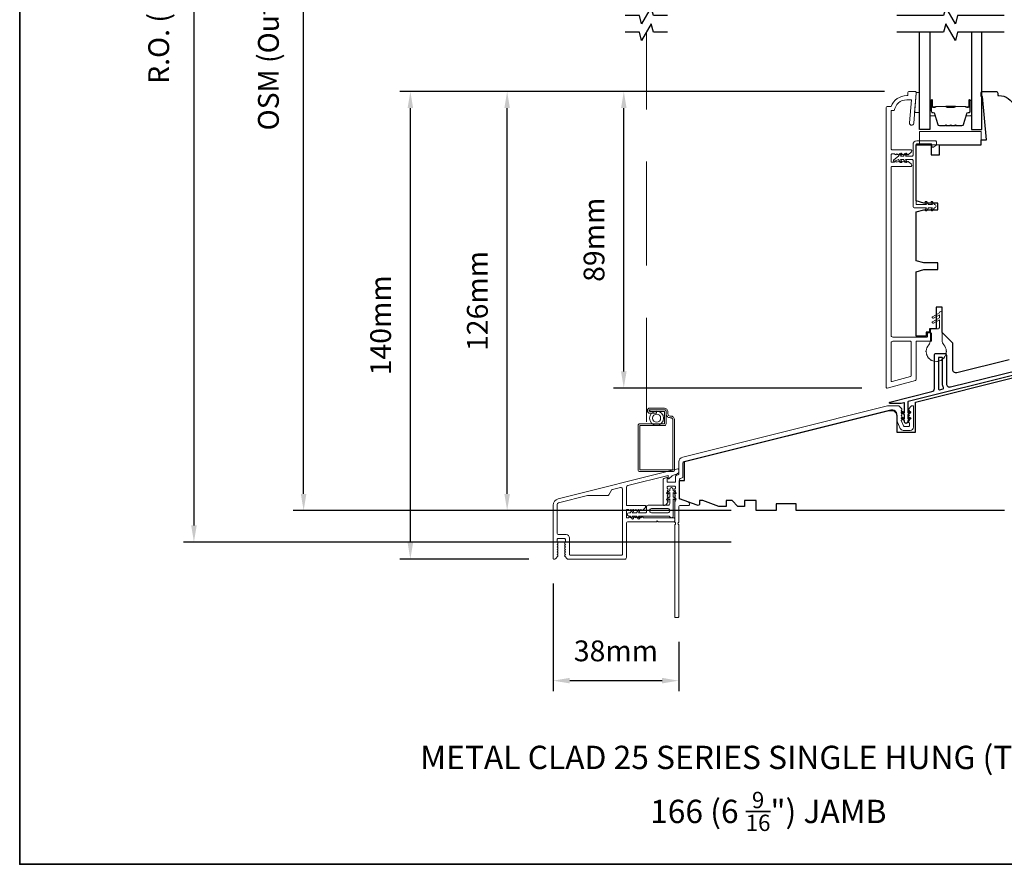
# Model space of a CAD drawing. Extents: x 2714 to 6012, y 3852 to 5936.
# Drawn here: x 3467 to 3762, y 5374 to 5627 of the extents above; entities that cross this region are included whole.
import ezdxf

# ---------------------------------------------------------------- set-up
doc = ezdxf.new("R2010")
doc.units = 0
doc.header["$LTSCALE"] = 250
doc.header["$MEASUREMENT"] = 0
doc.header["$PDMODE"] = 3
doc.header["$PDSIZE"] = -2
doc.linetypes.add('HIDDEN2', pattern=[0.1875, 0.125, -0.0625])
doc.layers.get('DEFPOINTS').update_dxf_attribs({"color": 2, "linetype": 'CONTINUOUS'})
for name, color, linetype, lineweight in [('6', 6, 'CONTINUOUS', 5), ('8', 7, 'CONTINUOUS', 35), ('Accessory Retainer Clip', 30, 'CONTINUOUS', 9), ('Butal', 9, 'CONTINUOUS', 15), ('Dimensions', 2, 'CONTINUOUS', 25), ('Frame & Sash Cladding', 3, 'CONTINUOUS', 15), ('Nylon Clip', 6, 'CONTINUOUS', 15), ('Screen', 40, 'HIDDEN2', 9), ('Sill Nose', 140, 'CONTINUOUS', 15), ('Spacer Bar', 1, 'CONTINUOUS', 9), ('Sreen Frame', 30, 'CONTINUOUS', 9), ('TEXT', 7, 'CONTINUOUS', 35), ('Weather-Strip', 6, 'CONTINUOUS', 9), ('Wood', 7, 'CONTINUOUS', 25)]:
    doc.layers.add(name, color=color, linetype=linetype, lineweight=lineweight)
for name, color, linetype in [('7', 7, 'CONTINUOUS'), ('Glass', 1, 'CONTINUOUS'), ('Thermal Break', 43, 'CONTINUOUS')]:
    doc.layers.add(name, color=color, linetype=linetype)
doc.styles.add('Note Text (ISO)', font='tahoma.ttf')
doc.styles.add('ROMANS', font='romans')
doc.dimstyles.new('LWDEC', dxfattribs={"dimscale": 0.1, "dimtxt": 2.5, "dimasz": 2, "dimexe": 1.25, "dimexo": 3, "dimgap": 2, "dimtad": 1, "dimtoh": 1, "dimdec": 4, "dimzin": 11, "dimdsep": 46, "dimlunit": 5, "dimtxsty": 'ROMANS', "dimcen": 0, "dimdle": 1.5, "dimazin": 0, "dimtfac": 0.03937, "dimtdec": 4, "dimtix": 1, "dimtmove": 0, "dimatfit": 3, "dimfxl": 0, "dimfrac": 2, "dimtzin": 0, "dimarcsym": 0})

# ---------------------------------------------------------------- blocks, each defined once
blk = doc.blocks.new('*D69')
at = {"layer": 'DEFPOINTS', "color": 0, "linetype": 'Continuous'}
for p in [(3648.21, 5605.89), (3733.95, 5605.89), (3727.2, 5516.89)]:
    blk.add_point(p, dxfattribs=at)
at = {"layer": 'Dimensions', "color": 0, "linetype": 'ByBlock', "lineweight": -2}
for p, q in [((3726.45, 5605.89), (3645.09, 5605.89)), ((3648.21, 5521.89), (3648.21, 5600.89)), ((3719.7, 5516.89), (3645.09, 5516.89))]:
    blk.add_line(p, q, dxfattribs=at)
at = {"layer": 'Dimensions', "color": 0, "linetype": 'Continuous'}
for points in [[(3647.38, 5600.89), (3649.05, 5600.89), (3648.21, 5605.89)], [(3647.38, 5521.89), (3649.05, 5521.89), (3648.21, 5516.89)]]:
    blk.add_solid(points, dxfattribs=at)
at = {"layer": 'Dimensions', "color": 0, "linetype": 'Continuous', "insert": (3640.09, 5561.39), "char_height": 6.25, "attachment_point": 5, "rotation": 90, "style": 'ROMANS'}
blk.add_mtext('89mm', dxfattribs=at)
blk = doc.blocks.new('*D70')
at = {"layer": 'DEFPOINTS', "color": 0, "linetype": 'Continuous'}
for p in [(3613.2, 5605.89), (3733.95, 5605.89), (3687.95, 5480.15)]:
    blk.add_point(p, dxfattribs=at)
at = {"layer": 'Dimensions', "color": 0, "linetype": 'ByBlock', "lineweight": -2}
for p, q in [((3726.45, 5605.89), (3610.08, 5605.89)), ((3613.2, 5485.15), (3613.2, 5600.89)), ((3680.45, 5480.15), (3610.08, 5480.15))]:
    blk.add_line(p, q, dxfattribs=at)
at = {"layer": 'Dimensions', "color": 0, "linetype": 'Continuous'}
for points in [[(3612.37, 5600.89), (3614.04, 5600.89), (3613.2, 5605.89)], [(3612.37, 5485.15), (3614.04, 5485.15), (3613.2, 5480.15)]]:
    blk.add_solid(points, dxfattribs=at)
at = {"layer": 'Dimensions', "color": 0, "linetype": 'Continuous', "insert": (3605.08, 5543.02), "char_height": 6.25, "attachment_point": 5, "rotation": 90, "style": 'ROMANS'}
blk.add_mtext('126mm', dxfattribs=at)
blk = doc.blocks.new('*D71')
at = {"layer": 'DEFPOINTS', "color": 0, "linetype": 'Continuous'}
for p in [(3584.15, 5605.89), (3733.95, 5605.89), (3627.23, 5465.53)]:
    blk.add_point(p, dxfattribs=at)
at = {"layer": 'Dimensions', "color": 0, "linetype": 'ByBlock', "lineweight": -2}
for p, q in [((3726.45, 5605.89), (3581.03, 5605.89)), ((3584.15, 5470.53), (3584.15, 5600.89)), ((3619.73, 5465.53), (3581.03, 5465.53))]:
    blk.add_line(p, q, dxfattribs=at)
at = {"layer": 'Dimensions', "color": 0, "linetype": 'Continuous'}
for points in [[(3583.32, 5600.89), (3584.98, 5600.89), (3584.15, 5605.89)], [(3583.32, 5470.53), (3584.98, 5470.53), (3584.15, 5465.53)]]:
    blk.add_solid(points, dxfattribs=at)
at = {"layer": 'Dimensions', "color": 0, "linetype": 'Continuous', "insert": (3576.03, 5535.71), "char_height": 6.25, "attachment_point": 5, "rotation": 90, "style": 'ROMANS'}
blk.add_mtext('140mm', dxfattribs=at)
blk = doc.blocks.new('*D72')
at = {"layer": 'DEFPOINTS', "color": 0, "linetype": 'Continuous'}
for p in [(3552.11, 5821.94), (3687.95, 5821.94), (3687.95, 5480.15)]:
    blk.add_point(p, dxfattribs=at)
at = {"layer": 'Dimensions', "color": 0, "linetype": 'ByBlock', "lineweight": -2}
for p, q in [((3680.45, 5821.94), (3548.98, 5821.94)), ((3552.11, 5485.15), (3552.11, 5816.94)), ((3680.45, 5480.15), (3548.98, 5480.15))]:
    blk.add_line(p, q, dxfattribs=at)
at = {"layer": 'Dimensions', "color": 0, "linetype": 'Continuous'}
for points in [[(3551.27, 5816.94), (3552.94, 5816.94), (3552.11, 5821.94)], [(3551.27, 5485.15), (3552.94, 5485.15), (3552.11, 5480.15)]]:
    blk.add_solid(points, dxfattribs=at)
at = {"layer": 'Dimensions', "color": 0, "linetype": 'Continuous', "insert": (3542.35, 5651.04), "char_height": 6.25, "attachment_point": 5, "rotation": 90, "style": 'ROMANS'}
blk.add_mtext('OSM (Outside Measurement)', dxfattribs=at)
blk = doc.blocks.new('*D73')
at = {"layer": 'DEFPOINTS', "color": 0, "linetype": 'Continuous'}
for p in [(3687.95, 5831.33), (3519.18, 5470.7), (3687.95, 5470.7)]:
    blk.add_point(p, dxfattribs=at)
at = {"layer": 'Dimensions', "color": 0, "linetype": 'ByBlock', "lineweight": -2}
for p, q in [((3680.45, 5831.33), (3516.06, 5831.33)), ((3519.18, 5826.33), (3519.18, 5475.7)), ((3680.45, 5470.7), (3516.06, 5470.7))]:
    blk.add_line(p, q, dxfattribs=at)
at = {"layer": 'Dimensions', "color": 0, "linetype": 'Continuous'}
for points in [[(3518.35, 5826.33), (3520.02, 5826.33), (3519.18, 5831.33)], [(3518.35, 5475.7), (3520.02, 5475.7), (3519.18, 5470.7)]]:
    blk.add_solid(points, dxfattribs=at)
at = {"layer": 'Dimensions', "color": 0, "linetype": 'Continuous', "insert": (3509.42, 5651.02), "char_height": 6.25, "attachment_point": 5, "rotation": 90, "style": 'ROMANS'}
blk.add_mtext('R.O. (Rough Opening)', dxfattribs=at)
blk = doc.blocks.new('*D79')
at = {"layer": 'DEFPOINTS', "color": 0, "linetype": 'Continuous'}
for p in [(3627, 5465.78), (3664.7, 5448.26), (3664.7, 5429.09)]:
    blk.add_point(p, dxfattribs=at)
at = {"layer": 'Dimensions', "color": 0, "linetype": 'ByBlock', "lineweight": -2}
for p, q in [((3627, 5458.28), (3627, 5425.97)), ((3664.7, 5440.76), (3664.7, 5425.97)), ((3632, 5429.09), (3659.7, 5429.09))]:
    blk.add_line(p, q, dxfattribs=at)
at = {"layer": 'Dimensions', "color": 0, "linetype": 'Continuous'}
for points in [[(3632, 5429.93), (3632, 5428.26), (3627, 5429.09)], [(3659.7, 5429.93), (3659.7, 5428.26), (3664.7, 5429.09)]]:
    blk.add_solid(points, dxfattribs=at)
at = {"layer": 'Dimensions', "color": 0, "linetype": 'Continuous', "insert": (3645.85, 5437.22), "char_height": 6.25, "attachment_point": 5, "style": 'ROMANS'}
blk.add_mtext('38mm', dxfattribs=at)

msp = doc.modelspace()

# ---------------------------------------------------------------- linework, layer by layer
at = {"layer": '6'}
for points in [[(3735.95, 5605.6), (3735.95, 5605.35), (3735.5, 5599.6), (3737, 5599.6), (3737, 5605.6)], [(3755.45, 5589.93), (3755.45, 5593.93), (3736.95, 5593.93), (3736.95, 5589.93)]]:
    msp.add_lwpolyline(points, close=True, dxfattribs=at)
at = {"layer": '7'}
for points in [[(3661.34, 5628.69), (3657.11, 5628.69), (3656.44, 5631.19), (3653.55, 5626.19), (3652.88, 5628.69), (3648.64, 5628.69)], [(3661.34, 5623.69), (3657.11, 5623.69), (3656.44, 5626.19), (3653.55, 5621.19), (3652.88, 5623.69), (3648.64, 5623.69)]]:
    msp.add_lwpolyline(points, dxfattribs=at)
at = {"layer": '7', "flags": 128}
for points in [[(3762.41, 5628.69), (3748.43, 5628.69), (3747.76, 5626.19), (3744.87, 5631.19), (3744.2, 5628.69), (3730.22, 5628.69)], [(3762.41, 5623.69), (3748.43, 5623.69), (3747.76, 5621.19), (3744.87, 5626.19), (3744.2, 5623.69), (3730.22, 5623.69)]]:
    msp.add_lwpolyline(points, dxfattribs=at)
at = {"layer": '8', "linetype": 'Continuous'}
msp.add_lwpolyline([(3466.88, 5935.98), (3954.88, 5935.98), (3954.88, 5373.98), (3466.88, 5373.98)], close=True, dxfattribs=at)
at = {"layer": 'Accessory Retainer Clip'}
for points in [[(3661.5, 5481.73, 0.414214), (3662, 5482.23), (3662, 5483.64), (3661.49, 5483.28, -1), (3661.19, 5483.7), (3662, 5484.26), (3662, 5485.51), (3661.49, 5485.15, -1), (3661.19, 5485.57), (3662, 5486.13), (3662, 5486.51, -1), (3663, 5486.51), (3663, 5486.13), (3663.81, 5485.57, -1), (3663.51, 5485.15), (3663, 5485.51), (3663, 5484.26), (3663.81, 5483.7, -1), (3663.51, 5483.28), (3663, 5483.64), (3663, 5478.48, -0.766034), (3662.06, 5478.23, 0.267076), (3661.63, 5478.48), (3652.6, 5478.48), (3652.96, 5477.97, -1), (3652.54, 5477.67), (3651.98, 5478.48), (3650.74, 5478.48), (3651.1, 5477.97, -1), (3650.68, 5477.67), (3650.12, 5478.48), (3649.74, 5478.48, -1), (3649.74, 5479.48), (3650.12, 5479.48), (3650.68, 5480.28, -1), (3651.1, 5479.99), (3650.74, 5479.48), (3651.98, 5479.48), (3652.54, 5480.28, -1), (3652.96, 5479.99), (3652.6, 5479.48), (3654.75, 5479.48, 0.414214), (3655, 5479.73), (3655, 5481.23, -0.414214), (3655.5, 5481.73)], [(3656, 5479.98, 0.414214), (3656.5, 5479.48), (3661.5, 5479.48, 0.414214), (3662, 5479.98), (3662, 5480.23, 0.414214), (3661.5, 5480.73), (3656.5, 5480.73, 0.414214), (3656, 5480.23)]]:
    msp.add_lwpolyline(points, format="xyb", close=True, dxfattribs=at)
at = {"layer": 'Butal'}
for points in [[(3740.1, 5603), (3740.1, 5598.82, 0.414214), (3740.35, 5598.57), (3741.67, 5598.57), (3741.49, 5599.18, 0.329751), (3741.13, 5599.44), (3741.01, 5599.44, -0.414214), (3740.5, 5599.95), (3740.5, 5603.25), (3740.35, 5603.25, 0.414214)], [(3752.58, 5603), (3752.58, 5598.82, -0.414214), (3752.33, 5598.57), (3751.01, 5598.57), (3751.19, 5599.18, -0.329751), (3751.55, 5599.44), (3751.67, 5599.44, 0.414214), (3752.18, 5599.95), (3752.18, 5603.25), (3752.33, 5603.25, -0.414214)]]:
    msp.add_lwpolyline(points, format="xyb", close=True, dxfattribs=at)
at = {"layer": 'Frame & Sash Cladding'}
for points in [[(3728.45, 5601.39, -0.312963), (3733.13, 5604.64), (3733.45, 5604.64), (3733.45, 5605.39, -0.414214), (3733.95, 5605.89), (3735.7, 5605.89, -0.414214), (3735.95, 5605.64), (3735.95, 5605.39), (3735.24, 5596.34, -1), (3733.99, 5596.44), (3734.54, 5603.39), (3733.13, 5603.39, 0.375565), (3729.42, 5600.14), (3728.45, 5600.14), (3728.45, 5588.64, 0.414214), (3728.7, 5588.39), (3734.39, 5588.39, -0.414214), (3734.64, 5588.14), (3734.64, 5588.01, -0.213422), (3734.47, 5587.64), (3733.7, 5586.95, -0.414214), (3733.35, 5586.97), (3733.2, 5587.14), (3732.99, 5586.95, -0.381966), (3732.66, 5586.95), (3732.45, 5587.14), (3732.24, 5586.95, -0.381966), (3731.91, 5586.95), (3731.7, 5587.14), (3731.49, 5586.95, -0.381966), (3731.16, 5586.95), (3730.95, 5587.14), (3730.74, 5586.95, -0.381966), (3730.41, 5586.95), (3730.2, 5587.14), (3729.99, 5586.95, -0.381966), (3729.66, 5586.95), (3729.45, 5587.14), (3728.7, 5587.14, 0.414214), (3728.45, 5586.89), (3728.45, 5584.89, 0.414214), (3728.7, 5584.64), (3729.45, 5584.64), (3729.66, 5584.82, -0.381966), (3729.99, 5584.82), (3730.2, 5584.64), (3730.41, 5584.82, -0.381966), (3730.74, 5584.82), (3730.95, 5584.64), (3731.16, 5584.82, -0.381966), (3731.49, 5584.82), (3731.7, 5584.64), (3731.91, 5584.82, -0.381966), (3732.24, 5584.82), (3732.45, 5584.64), (3732.66, 5584.82, -0.381966), (3732.99, 5584.82), (3733.2, 5584.64), (3733.35, 5584.8, -0.414214), (3733.7, 5584.82), (3734.47, 5584.14, -0.213422), (3734.64, 5583.76), (3734.64, 5583.64, -0.414214), (3734.39, 5583.39), (3728.7, 5583.39, 0.414214), (3728.45, 5583.14), (3728.45, 5532.69, 0.414214), (3728.95, 5532.19), (3739.1, 5532.19, 0.414214), (3739.35, 5532.44), (3739.35, 5533.19, -0.414214), (3739.6, 5533.44), (3740.3, 5533.44, -0.414214), (3740.55, 5533.19), (3740.55, 5531.19, -0.414214), (3740.3, 5530.94), (3736.2, 5530.94, 0.414214), (3735.95, 5530.69), (3735.95, 5519.42, -0.339454), (3735.77, 5519.17), (3727.27, 5516.9, -0.493145), (3726.95, 5517.14), (3726.95, 5600.89, -0.414214), (3727.45, 5601.39)], [(3734.27, 5520.32, 0.339454), (3734.45, 5520.57), (3734.45, 5530.69, 0.414214), (3734.2, 5530.94), (3728.95, 5530.94, 0.414214), (3728.45, 5530.44), (3728.45, 5519.09, 0.493145), (3728.77, 5518.85)], [(3663.5, 5482.7, -0.184482), (3663.56, 5482.87), (3663.75, 5483.07), (3663.56, 5483.28, -0.381966), (3663.56, 5483.62), (3663.75, 5483.82), (3663.56, 5484.03, -0.381966), (3663.56, 5484.37), (3663.75, 5484.57), (3663.56, 5484.78, -0.381966), (3663.56, 5485.12), (3663.75, 5485.32), (3663.56, 5485.53, -0.381966), (3663.56, 5485.87), (3663.75, 5486.07), (3663.56, 5486.28, -0.381966), (3663.56, 5486.62), (3663.75, 5486.82), (3663.75, 5487.17, 0.414214), (3663.5, 5487.42), (3661.5, 5487.42, 0.414214), (3661.25, 5487.17), (3661.25, 5486.82), (3661.44, 5486.62, -0.381966), (3661.44, 5486.28), (3661.25, 5486.07), (3661.44, 5485.87, -0.381977), (3661.44, 5485.53), (3661.25, 5485.32), (3661.44, 5485.12, -0.381977), (3661.44, 5484.78), (3661.25, 5484.57), (3661.44, 5484.37, -0.381977), (3661.44, 5484.03), (3661.25, 5483.82), (3661.44, 5483.62, -0.381977), (3661.44, 5483.28), (3661.25, 5483.07), (3661.44, 5482.87, -0.381972), (3661.44, 5482.55), (3660.81, 5481.85, -0.213422), (3660.44, 5481.68), (3660.3, 5481.68, -0.414214), (3660.05, 5481.93), (3660.05, 5489.55, -0.344327), (3660.24, 5489.79), (3661.13, 5490.01, -0.487733), (3661.25, 5489.92), (3661.25, 5488.87, 0.414214), (3661.5, 5488.62), (3663.5, 5488.62, 0.414214), (3663.75, 5488.87), (3663.75, 5490.49), (3664.05, 5490.74), (3664.56, 5490.87, 0.344327), (3664.75, 5491.11), (3664.75, 5494.74, -0.344328), (3665.89, 5496.2), (3727.36, 5511.52, -0.061163), (3727.72, 5511.57), (3730.61, 5511.57, -0.213422), (3730.98, 5511.4), (3731.64, 5510.67, -0.381966), (3731.64, 5510.34), (3731.45, 5510.13), (3731.64, 5509.92, -0.381966), (3731.64, 5509.59), (3731.45, 5509.38), (3731.64, 5509.17, -0.381966), (3731.64, 5508.84), (3731.45, 5508.63), (3731.64, 5508.42, -0.381966), (3731.64, 5508.09), (3731.45, 5507.88), (3731.64, 5507.67, -0.381966), (3731.64, 5507.34), (3731.5, 5507.18), (3732.19, 5505.53, 0.302776), (3732.42, 5505.38), (3733.7, 5505.38, 0.414214), (3733.95, 5505.63), (3733.95, 5506.38), (3733.76, 5506.59, -0.381966), (3733.76, 5506.92), (3733.95, 5507.13), (3733.76, 5507.34, -0.381966), (3733.76, 5507.67), (3733.95, 5507.88), (3733.76, 5508.09, -0.381966), (3733.76, 5508.42), (3733.95, 5508.63), (3733.76, 5508.84, -0.381966), (3733.76, 5509.17), (3733.95, 5509.38), (3733.76, 5509.59, -0.381966), (3733.76, 5509.92), (3733.95, 5510.13), (3733.76, 5510.34, -0.381966), (3733.76, 5510.67), (3734.42, 5511.4, -0.213422), (3734.79, 5511.57), (3734.95, 5511.57, -0.414214), (3735.2, 5511.32), (3735.2, 5505.18, -0.414214), (3734.2, 5504.18), (3732.12, 5504.18, -0.302776), (3731.19, 5504.8), (3730.2, 5507.18), (3730.2, 5508.87, 0.487733), (3728.34, 5510.32), (3666.33, 5494.86, 0.344328), (3665.95, 5494.38), (3665.95, 5490.18, -0.344327), (3665.76, 5489.93), (3665.14, 5489.78, 0.344327), (3664.95, 5489.54), (3664.95, 5483.82, 0.315299), (3665.11, 5483.59), (3667.62, 5482.67, -0.315299), (3667.95, 5482.2), (3667.95, 5481.93, -0.414214), (3667.7, 5481.68), (3665.2, 5481.68, 0.414214), (3664.7, 5481.18), (3664.7, 5476.62, 0.759724), (3664.7, 5475.9), (3664.7, 5448.26, -0.414214), (3664.45, 5448.01), (3663.75, 5448.01, -0.414214), (3663.5, 5448.26), (3663.5, 5475.9, 0.759724), (3663.5, 5476.62)]]:
    msp.add_lwpolyline(points, format="xyb", close=True, dxfattribs=at)
at = {"layer": 'Glass'}
for points in [[(3740.1, 5623.69), (3740.1, 5594.44), (3737, 5594.44), (3737, 5623.69)], [(3752.58, 5623.69), (3752.58, 5594.44), (3755.68, 5594.44), (3755.68, 5623.69)]]:
    msp.add_lwpolyline(points, dxfattribs=at)
at = {"layer": 'Nylon Clip'}
msp.add_lwpolyline([(3740.34, 5590.18, -0.414214), (3740.64, 5589.88), (3740.64, 5589.48, 0.414214), (3740.94, 5589.18), (3741.14, 5589.18, 0.153915), (3741.31, 5589.24), (3741.91, 5589.66, 0.244698), (3742.04, 5589.9), (3742.04, 5590.78, 0.414214), (3741.74, 5591.08), (3736.14, 5591.08, 0.414214), (3735.04, 5589.98), (3735.04, 5586.78, -0.414214), (3734.74, 5586.48), (3732.75, 5586.48), (3733.11, 5586.99, 1), (3732.7, 5587.28), (3732.14, 5586.48), (3731.25, 5586.48), (3731.61, 5586.99, 1), (3731.2, 5587.28), (3730.64, 5586.48), (3729.24, 5585.42, 0.883886), (3729.49, 5584.99), (3730.64, 5585.48), (3731.2, 5584.69, 1), (3731.61, 5584.98), (3731.25, 5585.48), (3732.14, 5585.48), (3732.7, 5584.69, 0.999984), (3733.11, 5584.98), (3732.75, 5585.48), (3734.74, 5585.48, -0.414214), (3735.04, 5585.18), (3735.04, 5571.48, 0.414214), (3735.54, 5570.98), (3739.08, 5570.98), (3738.73, 5570.48, 1), (3739.14, 5570.19), (3739.69, 5570.98), (3740.83, 5570.98), (3740.48, 5570.48, 1), (3740.89, 5570.19), (3741.44, 5570.98, 1), (3741.44, 5571.98), (3740.89, 5572.78, 1), (3740.48, 5572.49), (3740.83, 5571.98), (3739.69, 5571.98), (3739.14, 5572.78, 1), (3738.73, 5572.49), (3739.08, 5571.98), (3736.19, 5571.98, -0.414214), (3735.94, 5572.23), (3735.94, 5589.88, -0.414214), (3736.24, 5590.18)], format="xyb", close=True, dxfattribs=at)
at = {"layer": 'Screen'}
msp.add_line((3654.99, 5506.76), (3654.99, 5623.69), dxfattribs=at)
at = {"layer": 'Sill Nose'}
msp.add_lwpolyline([(3630.51, 5466.42, -0.381966), (3630.51, 5466.76), (3630.7, 5466.96), (3630.51, 5467.17, -0.381966), (3630.51, 5467.51), (3630.7, 5467.71), (3630.51, 5467.92, -0.381966), (3630.51, 5468.26), (3630.7, 5468.46), (3630.51, 5468.67, -0.381966), (3630.51, 5469.01), (3630.7, 5469.21), (3630.51, 5469.42, -0.381966), (3630.51, 5469.76), (3630.7, 5469.96), (3630.51, 5470.17, -0.381966), (3630.51, 5470.51), (3630.7, 5470.71), (3630.7, 5471.46, 0.414214), (3630.45, 5471.71), (3628.45, 5471.71, 0.414214), (3628.2, 5471.46), (3628.2, 5470.71), (3628.39, 5470.51, -0.381966), (3628.39, 5470.17), (3628.2, 5469.96), (3628.39, 5469.76, -0.381966), (3628.39, 5469.42), (3628.2, 5469.21), (3628.39, 5469.01, -0.381966), (3628.39, 5468.67), (3628.2, 5468.46), (3628.39, 5468.26, -0.381966), (3628.39, 5467.92), (3628.2, 5467.71), (3628.39, 5467.51, -0.381966), (3628.39, 5467.17), (3628.2, 5466.96), (3628.39, 5466.76, -0.381966), (3628.39, 5466.42), (3627.73, 5465.69, -0.213422), (3627.36, 5465.53), (3627.25, 5465.53, -0.414214), (3627, 5465.78), (3627, 5481.73, -0.344328), (3628.52, 5483.67), (3664.46, 5492.63, -0.487732), (3664.77, 5492.39), (3664.77, 5491.85, -0.219201), (3664.6, 5491.47), (3664.19, 5491.12, -0.116345), (3663.78, 5490.91), (3663.16, 5490.76, 0.116146), (3662.75, 5490.55), (3661.74, 5489.68, -0.640142), (3661.58, 5489.76), (3661.58, 5490.67), (3649.38, 5487.63, 0.344328), (3649, 5487.15), (3649, 5481.93, 0.414214), (3649.25, 5481.68), (3654.49, 5481.68, -0.414214), (3654.74, 5481.43), (3654.74, 5481.27, -0.213422), (3654.57, 5480.9), (3653.89, 5480.29, -0.381966), (3653.56, 5480.29), (3653.35, 5480.48), (3653.14, 5480.29, -0.381966), (3652.81, 5480.29), (3652.6, 5480.48), (3652.39, 5480.29, -0.381966), (3652.06, 5480.29), (3651.85, 5480.48), (3651.64, 5480.29, -0.381966), (3651.31, 5480.29), (3651.1, 5480.48), (3650.89, 5480.29, -0.381966), (3650.56, 5480.29), (3650.35, 5480.48), (3650.14, 5480.29, -0.381966), (3649.81, 5480.29), (3649.6, 5480.48), (3649.25, 5480.48, 0.414214), (3649, 5480.23), (3649, 5478.23, 0.414214), (3649.25, 5477.98), (3649.6, 5477.98), (3649.81, 5478.16, -0.381966), (3650.14, 5478.16), (3650.35, 5477.98), (3650.56, 5478.16, -0.381966), (3650.89, 5478.16), (3651.1, 5477.98), (3651.31, 5478.16, -0.381966), (3651.64, 5478.16), (3651.85, 5477.98), (3652.06, 5478.16, -0.381966), (3652.39, 5478.16), (3652.6, 5477.98), (3652.81, 5478.16, -0.381966), (3653.14, 5478.16), (3653.35, 5477.98), (3653.56, 5478.16, -0.381966), (3653.89, 5478.16), (3654.1, 5477.98), (3663.25, 5477.98, -0.414214), (3663.5, 5477.73), (3663.5, 5477.03, -0.414214), (3663.25, 5476.78), (3658.53, 5476.78), (3658.28, 5477.03), (3658.03, 5476.78), (3649.5, 5476.78, 0.414214), (3649, 5476.28), (3649, 5466.03, -0.414214), (3648.5, 5465.53), (3631.54, 5465.53, -0.213422), (3631.17, 5465.69)], format="xyb", close=True, dxfattribs=at)
msp.add_lwpolyline([(3643.73, 5484.89, -0.26902), (3643.3, 5484.63), (3637.41, 5484.63, 0.061162), (3637.29, 5484.62), (3628.58, 5482.45, 0.344328), (3628.2, 5481.96), (3628.2, 5473.41, 0.414214), (3628.7, 5472.91), (3630.9, 5472.91, -0.414214), (3631.9, 5471.91), (3631.9, 5466.98, 0.414214), (3632.15, 5466.73), (3647.55, 5466.73, 0.414214), (3647.8, 5466.98), (3647.8, 5486.6, 0.487732), (3647.18, 5487.08), (3644.84, 5486.5, 0.20342), (3644.53, 5486.27), (3643.73, 5484.89)], format="xyb", dxfattribs=at)
at = {"layer": 'Spacer Bar'}
for points in [[(3748.05, 5595.68), (3749.72, 5595.68, 0.329751), (3750.09, 5595.96), (3751.09, 5599.22, -0.329751), (3751.56, 5599.57), (3751.68, 5599.57, 0.414214), (3752.07, 5599.95), (3752.07, 5603.25, 1), (3751.92, 5603.25), (3751.92, 5601.42, -0.414214), (3751.62, 5601.12), (3751.14, 5601.12), (3751.14, 5601.23), (3751.65, 5601.23, 0.414214), (3751.8, 5601.38), (3751.8, 5603.25, -1), (3752.18, 5603.25), (3752.18, 5599.95, -0.414214), (3751.68, 5599.45), (3751.56, 5599.45, 0.329751), (3751.19, 5599.18), (3750.2, 5595.92, -0.329751), (3749.72, 5595.57), (3748.05, 5595.57, -0.226277), (3747.96, 5595.62), (3747.89, 5595.7, 0.476976), (3747.69, 5595.7), (3747.62, 5595.62, -0.226277), (3747.52, 5595.57), (3746.61, 5595.57, -0.226277), (3746.51, 5595.62), (3746.44, 5595.7, 0.476976), (3746.24, 5595.7), (3746.17, 5595.62, -0.226277), (3746.07, 5595.57), (3745.16, 5595.57, -0.226277), (3745.06, 5595.62), (3744.99, 5595.7, 0.476976), (3744.79, 5595.7), (3744.72, 5595.62, -0.226277), (3744.63, 5595.57), (3742.96, 5595.57, -0.329751), (3742.48, 5595.92), (3741.49, 5599.18, 0.329751), (3741.12, 5599.45), (3741, 5599.45, -0.414214), (3740.5, 5599.95), (3740.5, 5603.25, -1), (3740.88, 5603.25), (3740.88, 5601.38, 0.414214), (3741.03, 5601.23), (3741.54, 5601.23), (3741.54, 5601.12), (3741.06, 5601.12, -0.414214), (3740.76, 5601.42), (3740.76, 5603.25, 1), (3740.61, 5603.25), (3740.61, 5599.95, 0.414214), (3741, 5599.57), (3741.12, 5599.57, -0.329751), (3741.59, 5599.22), (3742.59, 5595.96, 0.329751), (3742.96, 5595.68), (3744.63, 5595.68, 0.226277), (3744.64, 5595.69), (3744.7, 5595.77, -0.476976), (3745.08, 5595.77), (3745.15, 5595.69, 0.226277), (3745.16, 5595.68), (3746.07, 5595.68, 0.256633), (3746.08, 5595.69), (3746.15, 5595.77, -0.476976), (3746.53, 5595.77), (3746.6, 5595.69, 0.226277), (3746.61, 5595.68), (3747.52, 5595.68, 0.256633), (3747.53, 5595.69), (3747.6, 5595.77, -0.476976), (3747.98, 5595.77), (3748.04, 5595.69, 0.226277)], [(3744.63, 5595.68), (3742.96, 5595.68, -0.329751), (3742.59, 5595.96), (3741.59, 5599.22, 0.329751), (3741.12, 5599.57), (3741, 5599.57, -0.414214), (3740.61, 5599.95), (3740.61, 5603.25, -1), (3740.76, 5603.25), (3740.76, 5601.42, 0.414214), (3741.06, 5601.12), (3741.54, 5601.12), (3741.54, 5601.23), (3741.03, 5601.23, -0.414214), (3740.88, 5601.38), (3740.88, 5603.25, 1), (3740.5, 5603.25), (3740.5, 5599.95, 0.414214), (3741, 5599.45), (3741.12, 5599.45, -0.329751), (3741.49, 5599.18), (3742.48, 5595.92, 0.329751), (3742.96, 5595.57), (3744.63, 5595.57, 0.226277), (3744.72, 5595.62), (3744.79, 5595.7, -0.476976), (3744.99, 5595.7), (3745.06, 5595.62, 0.226277), (3745.16, 5595.57), (3746.07, 5595.57, 0.226277), (3746.17, 5595.62), (3746.24, 5595.7, -0.476976), (3746.44, 5595.7), (3746.51, 5595.62, 0.226277), (3746.61, 5595.57), (3747.52, 5595.57, 0.226277), (3747.62, 5595.62), (3747.69, 5595.7, -0.476976), (3747.89, 5595.7), (3747.96, 5595.62, 0.226277), (3748.05, 5595.57), (3749.72, 5595.57, 0.329751), (3750.2, 5595.92), (3751.19, 5599.18, -0.329751), (3751.56, 5599.45), (3751.68, 5599.45, 0.414214), (3752.18, 5599.95), (3752.18, 5603.25, 1), (3751.8, 5603.25), (3751.8, 5601.38, -0.414214), (3751.65, 5601.23), (3751.14, 5601.23), (3751.14, 5601.12), (3751.62, 5601.12, 0.414214), (3751.92, 5601.42), (3751.92, 5603.25, -1), (3752.07, 5603.25), (3752.07, 5599.95, -0.414214), (3751.68, 5599.57), (3751.56, 5599.57, 0.329751), (3751.09, 5599.22), (3750.09, 5595.96, -0.329751), (3749.72, 5595.68), (3748.05, 5595.68, -0.226277), (3748.04, 5595.69), (3747.98, 5595.77, 0.476976), (3747.6, 5595.77), (3747.53, 5595.69, -0.226277), (3747.52, 5595.68), (3746.61, 5595.68, -0.256633), (3746.6, 5595.69), (3746.53, 5595.77, 0.476976), (3746.15, 5595.77), (3746.08, 5595.69, -0.226277), (3746.07, 5595.68), (3745.16, 5595.68, -0.256633), (3745.15, 5595.69), (3745.08, 5595.77, 0.476976), (3744.7, 5595.77), (3744.64, 5595.69, -0.226277)], [(3741.1, 5601.28), (3741.73, 5601.28, 0.22907), (3741.89, 5601.36, -0.224481), (3742.03, 5601.42), (3744.9, 5601.42, -0.28964), (3745.06, 5601.32, 0.272736), (3745.29, 5601.17), (3747.39, 5601.17, 0.272736), (3747.62, 5601.32, -0.28964), (3747.78, 5601.42), (3750.65, 5601.42, -0.224481), (3750.79, 5601.36, 0.22907), (3750.95, 5601.28), (3751.58, 5601.28), (3751.58, 5601.23), (3750.95, 5601.23, -0.228585), (3750.75, 5601.33, 0.224481), (3750.65, 5601.37), (3747.78, 5601.37, 0.28964), (3747.66, 5601.3, -0.274141), (3747.4, 5601.12), (3745.28, 5601.12, -0.274141), (3745.02, 5601.3, 0.28964), (3744.9, 5601.37), (3742.03, 5601.37, 0.224481), (3741.93, 5601.33, -0.228585), (3741.73, 5601.23), (3741.1, 5601.23)]]:
    msp.add_lwpolyline(points, format="xyb", close=True, dxfattribs=at)
msp.add_lwpolyline([(3744.9, 5601.37, 0.001885), (3744.9, 5601.37), (3742.03, 5601.37, 0.224481), (3741.93, 5601.33, -0.228585), (3741.73, 5601.23), (3741.1, 5601.23), (3741.1, 5601.28), (3741.73, 5601.28, 0.22907), (3741.89, 5601.36, -0.224481), (3742.03, 5601.42), (3744.9, 5601.42, 0.214245), (3744.94, 5601.44, -0.214245), (3745.07, 5601.5), (3747.61, 5601.5, -0.214245), (3747.74, 5601.44, 0.214245), (3747.78, 5601.42), (3750.65, 5601.42, -0.224481), (3750.79, 5601.36, 0.22907), (3750.95, 5601.28), (3751.58, 5601.28), (3751.58, 5601.23), (3750.95, 5601.23, -0.228585), (3750.75, 5601.33, 0.224481), (3750.65, 5601.37), (3747.78, 5601.37, -0.214245), (3747.7, 5601.41, 0.214245), (3747.61, 5601.45), (3745.07, 5601.45, 0.214245), (3744.98, 5601.41, -0.214245), (3744.9, 5601.37)], format="xyb", dxfattribs=at)
at = {"layer": 'Sreen Frame'}
msp.add_lwpolyline([(3662.13, 5508.51, -0.414214), (3661.44, 5509.2), (3661.44, 5509.71, 0.414324), (3660.25, 5510.9), (3656.07, 5510.9, 1), (3656.07, 5509.34), (3658.06, 5509.34), (3658.06, 5509.84), (3656.07, 5509.84, -1), (3656.07, 5510.4), (3660.41, 5510.4, -0.414214), (3660.94, 5509.87), (3660.94, 5509.2, 0.414214), (3662.13, 5508.01), (3662.25, 5508.01, -0.414214), (3662.94, 5507.32), (3662.94, 5492.47, -0.414214), (3662.82, 5492.35), (3653.15, 5492.35, -0.414214), (3653.02, 5492.47), (3653.02, 5505.53, -0.414214), (3653.15, 5505.65), (3660.41, 5505.65, 0.414214), (3660.91, 5506.15), (3660.91, 5509.87, 0.414214), (3660.41, 5510.37), (3656.07, 5510.37), (3656.07, 5509.87), (3660.28, 5509.87, -0.414214), (3660.41, 5509.74), (3660.41, 5506.28, -0.414214), (3660.29, 5506.15), (3653.02, 5506.15, 0.414214), (3652.52, 5505.65), (3652.52, 5492.35, 0.414214), (3653.02, 5491.85), (3662.94, 5491.85, 0.414214), (3663.44, 5492.35), (3663.44, 5507.32, 0.414214), (3662.25, 5508.51)], format="xyb", close=True, dxfattribs=at)
for radius in [2.12, 1.22]:
    msp.add_circle((3658.06, 5507.85), radius, dxfattribs=at)
at = {"layer": 'Thermal Break'}
msp.add_lwpolyline([(3766.94, 5521.14), (3733.6, 5512.83, 0.344328), (3733.45, 5512.63), (3733.45, 5509.51), (3733.96, 5509.86, -1), (3734.24, 5509.45), (3733.45, 5508.9), (3733.45, 5507.71), (3733.96, 5508.06, -1), (3734.24, 5507.65), (3733.45, 5507.1), (3733.45, 5506.8, -1), (3732.45, 5506.8), (3732.45, 5507.1), (3731.66, 5507.65, -1), (3731.94, 5508.06), (3732.45, 5507.71), (3732.45, 5508.9), (3731.66, 5509.45, -1), (3731.94, 5509.86), (3732.45, 5509.51), (3732.45, 5512.38, 0.487733), (3732.3, 5512.5), (3731.51, 5512.3, -0.061163), (3731.45, 5512.3), (3728.15, 5512.3, -0.884725), (3728.1, 5512.69), (3740.69, 5515.83, 0.344328), (3741.45, 5516.8), (3741.45, 5526.8, -0.414214), (3741.95, 5527.3), (3744.55, 5527.3, -0.414214), (3745.05, 5526.8), (3745.05, 5518.2, 0.487733), (3746.29, 5517.23), (3767.06, 5522.4, 0.344328)], format="xyb", dxfattribs=at)
msp.add_lwpolyline([(3743.85, 5525.85, 0.414214), (3743.6, 5526.1), (3742.9, 5526.1, 0.414214), (3742.65, 5525.85), (3742.65, 5516.64, 0.487733), (3742.96, 5516.4), (3744.03, 5516.66, 0.508568), (3744.18, 5517.04, -0.139765), (3743.85, 5518.2)], format="xyb", close=True, dxfattribs=at)
at = {"layer": 'Weather-Strip'}
msp.add_lwpolyline([(3745, 5528.02, -1.021395), (3745, 5527.77, -0.066195), (3744.86, 5526.99, -1.021395), (3744.77, 5526.75, -0.066195), (3744.38, 5526.07, -1.021395), (3744.21, 5525.87, -0.066195), (3743.61, 5525.36, -1.021395), (3743.39, 5525.24, -0.066195), (3742.65, 5524.97, -1.021395), (3742.4, 5524.92, -0.066195), (3741.6, 5524.92, -1.021395), (3741.35, 5524.97, -0.066195), (3740.61, 5525.24, -1.021395), (3740.39, 5525.36, -0.066195), (3739.79, 5525.87, -1.021395), (3739.62, 5526.07, -0.066195), (3739.23, 5526.75, -1.021395), (3739.14, 5526.99, -0.066195), (3739, 5527.77, -1.021395), (3739, 5528.02, -0.171759), (3739.75, 5529.88, 0.182676), (3740.25, 5531.2), (3740.25, 5534.29, -0.414214), (3740.65, 5534.68), (3742.55, 5534.68, 0.414214), (3742.95, 5535.08), (3742.95, 5537.42), (3741.13, 5536.37, -1), (3740.88, 5536.8), (3742.95, 5538), (3742.95, 5538.92), (3741.13, 5537.87, -1), (3740.88, 5538.3), (3742.95, 5539.5, -1), (3743.75, 5539.5), (3743.75, 5531.2, 0.182676), (3744.25, 5529.88, -0.171759)], format="xyb", close=True, dxfattribs=at)
at = {"layer": 'Wood'}
for points in [[(3763.92, 5525.39), (3748.19, 5521.46, -0.487733), (3746.95, 5522.43), (3746.95, 5530.33), (3743.75, 5533.53), (3743.75, 5541.18), (3741.95, 5541.18), (3741.95, 5534.68), (3739.95, 5534.68), (3739.95, 5533.68), (3738.95, 5533.68), (3738.95, 5532.43), (3735.95, 5532.43), (3735.95, 5551.81), (3738.28, 5552.43), (3742.45, 5552.43), (3742.45, 5554.43), (3738.28, 5554.43), (3735.95, 5555.06), (3735.95, 5569.81), (3738.28, 5570.43), (3742.45, 5570.43), (3742.45, 5572.43), (3738.28, 5572.43), (3735.95, 5573.06), (3735.95, 5589.93), (3740.45, 5589.93), (3740.45, 5586.93), (3742.95, 5586.93), (3742.95, 5589.93), (3755.45, 5589.93), (3755.45, 5591.43), (3757.05, 5591.43), (3755.91, 5604.43), (3755.45, 5604.43), (3755.45, 5605.43, -0.414214), (3755.95, 5605.93), (3759.95, 5605.93, -0.414214), (3760.45, 5605.43), (3760.45, 5604.68), (3760.77, 5604.68, -0.312963), (3765.45, 5601.43)], [(3762.45, 5480.15), (3699.95, 5480.15), (3699.95, 5482.15), (3693.95, 5482.15), (3693.95, 5480.15), (3687.95, 5480.15), (3687.95, 5483.15), (3684.45, 5483.15), (3684.45, 5481.4), (3682.45, 5481.4), (3680.7, 5483.15), (3678.95, 5483.15), (3678.95, 5481.4), (3676.76, 5481.4), (3671.95, 5483.15), (3670.95, 5483.15), (3670.95, 5482.18, -0.520567), (3670.28, 5481.71), (3664.95, 5483.65), (3664.95, 5489.15), (3666.45, 5489.15), (3666.45, 5494.85), (3727.81, 5510.15), (3728.65, 5510.15, -0.414214), (3730.15, 5508.65), (3730.15, 5503.65), (3735.75, 5503.65), (3735.75, 5512.65), (3765.71, 5520.12, -0.487733)]]:
    msp.add_lwpolyline(points, format="xyb", dxfattribs=at)

# ---------------------------------------------------------------- texts
at = {"layer": 'TEXT', "char_height": 7, "width": 336.5372, "attachment_point": 2, "style": 'Note Text (ISO)'}
for s, insert in [('\\pt152.39669;\\PMETAL CLAD 25 SERIES SINGLE HUNG (TILTING)', (3692.6, 5421.23)), ('\\A1;\\pt1066.79785;\\P166 (6 {\\H0.7x;\\S9/16;}") JAMB', (3691.59, 5407.4))]:
    msp.add_mtext(s, dxfattribs=dict(at, insert=insert))

# ---------------------------------------------------------------- dimensions: what is measured, and where the dimension line sits
at = {"layer": 'Dimensions', "linetype": 'Continuous'}
for base, p1, p2, text, picture, middle in [((3519.18, 5470.7), (3687.95, 5831.33), (3687.95, 5470.7), 'R.O. (Rough Opening)', '*D73', (3509.42, 5651.02)), ((3552.11, 5821.94), (3687.95, 5480.15), (3687.95, 5821.94), 'OSM (Outside Measurement)', '*D72', (3542.35, 5651.04))]:
    dim = msp.add_linear_dim(base=base, p1=p1, p2=p2, angle=90, text=text, dimstyle='LWDEC', override={"dimscale": 2.5, "dimdec": 0, "dimlunit": 2, "dimpost": 'mm', "dimtdec": 0, "dimarcsym": 1}, dxfattribs=at)
    dim.commit()
    dim.dimension.update_dxf_attribs({"geometry": picture, "text_midpoint": middle})
for base, p1, picture, middle in [((3584.15, 5605.89), (3627.23, 5465.53), '*D71', (3576.03, 5535.71)), ((3613.2, 5605.89), (3687.95, 5480.15), '*D70', (3605.08, 5543.02)), ((3648.21, 5605.89), (3727.2, 5516.89), '*D69', (3640.09, 5561.39))]:
    dim = msp.add_linear_dim(base=base, p1=p1, p2=(3733.95, 5605.89), angle=90, dimstyle='LWDEC', override={"dimscale": 2.5, "dimdec": 0, "dimlunit": 2, "dimpost": 'mm', "dimtdec": 0, "dimarcsym": 1}, dxfattribs=at)
    dim.commit()
    dim.dimension.update_dxf_attribs({"geometry": picture, "text_midpoint": middle})
dim = msp.add_linear_dim(base=(3664.7, 5429.09), p1=(3627, 5465.78), p2=(3664.7, 5448.26), dimstyle='LWDEC', override={"dimscale": 2.5, "dimdec": 0, "dimlunit": 2, "dimpost": 'mm', "dimtdec": 0, "dimarcsym": 1}, dxfattribs=at)
dim.commit()
dim.dimension.update_dxf_attribs({"geometry": '*D79', "text_midpoint": (3645.85, 5437.22)})

doc.saveas('drawing.dxf')
